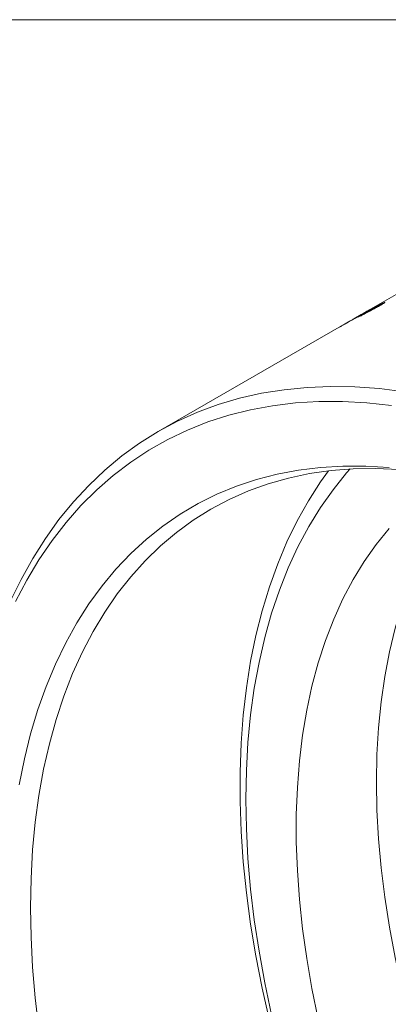
# Model space of a CAD drawing. Units: inches. Extents: x 0.1 to 10.9, y 0 to 8.5.
# Drawn here: x 9.2 to 9.5, y 7.6 to 8.5 of the extents above; entities that cross this region are included whole.
import ezdxf

# ---------------------------------------------------------------- set-up
doc = ezdxf.new("R2010")
doc.units = ezdxf.units.IN
doc.header["$MEASUREMENT"] = 0

msp = doc.modelspace()

# ---------------------------------------------------------------- linework, layer by layer
at = {"color": 7, "linetype": 'Continuous', "lineweight": 18}
for p, q in [((0.06218, 8.45061), (10.94446, 8.45061)), ((9.69396, 8.29542), (9.51222, 8.19051)), ((9.50029, 8.18362), (9.49281, 8.1793)), ((9.50468, 8.18616), (9.50029, 8.18362)), ((9.51048, 8.18915), (9.50074, 8.18373)), ((9.51222, 8.19051), (9.50468, 8.18616)), ((9.49281, 8.1793), (9.33333, 8.08724))]:
    msp.add_line(p, q, dxfattribs=at)
at = {"color": 7, "linetype": 'Continuous', "lineweight": 18, "flags": 128}
for points in [[(9.20301, 7.93727), (9.21247, 7.95677), (9.22277, 7.97535), (9.23389, 7.99296), (9.24583, 8.00959), (9.25855, 8.0252), (9.27205, 8.03976), (9.28629, 8.05327), (9.30126, 8.06569), (9.31694, 8.07702), (9.3333, 8.08722), (9.35031, 8.09629), (9.36795, 8.10421), (9.3862, 8.11096), (9.40502, 8.11655), (9.42438, 8.12096), (9.44426, 8.12417), (9.46462, 8.1262), (9.48543, 8.12703), (9.50667, 8.12667), (9.52829, 8.12511), (9.55027, 8.12235)], [(9.53892, 8.11016), (9.51717, 8.11253), (9.49578, 8.11371), (9.4748, 8.11368), (9.45424, 8.11246), (9.43415, 8.11005), (9.41456, 8.10644), (9.39549, 8.10165), (9.37697, 8.09568), (9.35905, 8.08854), (9.34173, 8.08025), (9.32505, 8.0708), (9.30904, 8.06023), (9.29372, 8.04855), (9.27911, 8.03577), (9.26524, 8.02191), (9.25213, 8.007), (9.23979, 7.99106), (9.22826, 7.97411), (9.21754, 7.95619), (9.20766, 7.93731)], [(9.21081, 7.77565), (9.21542, 7.79851), (9.22092, 7.82061), (9.22732, 7.84192), (9.23461, 7.86239), (9.24276, 7.88199), (9.25178, 7.90069), (9.26163, 7.91846), (9.27231, 7.93526), (9.2838, 7.95107), (9.29608, 7.96586), (9.30912, 7.97961), (9.32291, 7.99229), (9.33742, 8.00388), (9.35263, 8.01437), (9.36851, 8.02373), (9.38504, 8.03195), (9.40218, 8.03901), (9.41991, 8.04491), (9.43821, 8.04963), (9.45702, 8.05317), (9.47634, 8.05551), (9.49612, 8.05666), (9.51633, 8.05662), (9.53693, 8.05537)], [(9.54547, 8.05385), (9.52512, 8.0547), (9.50518, 8.05436), (9.48567, 8.05282), (9.46664, 8.05009), (9.44812, 8.04617), (9.43014, 8.04107), (9.41273, 8.03479), (9.39591, 8.02735), (9.37973, 8.01876), (9.36419, 8.00904), (9.34935, 7.99819), (9.33521, 7.98625), (9.3218, 7.97322), (9.30914, 7.95914), (9.29726, 7.94402), (9.28618, 7.9279), (9.27591, 7.91079), (9.26648, 7.89274), (9.2579, 7.87376), (9.25018, 7.8539), (9.24333, 7.83318), (9.23738, 7.81164), (9.23232, 7.78932), (9.22817, 7.76626), (9.22494, 7.7425), (9.22262, 7.71807), (9.22123, 7.69301), (9.22077, 7.66738), (9.22123, 7.64122), (9.22262, 7.61456), (9.22494, 7.58746), (9.22817, 7.55996)], [(9.50232, 8.05421), (9.49927, 8.05073), (9.48735, 8.03594), (9.47623, 8.02013), (9.46592, 8.00333), (9.45645, 7.98558), (9.44783, 7.96689), (9.44008, 7.9473), (9.4332, 7.92686), (9.42722, 7.90559), (9.42214, 7.88353), (9.41797, 7.86071), (9.41472, 7.83719), (9.4124, 7.813), (9.411, 7.78819), (9.41054, 7.76279), (9.411, 7.73686), (9.4124, 7.71043), (9.41472, 7.68355), (9.41797, 7.65628), (9.42214, 7.62866), (9.42722, 7.60073), (9.4332, 7.57255)], [(9.43127, 7.56766), (9.42486, 7.5962), (9.41935, 7.62451), (9.41474, 7.65254), (9.41104, 7.68025), (9.40826, 7.70757), (9.4064, 7.73448), (9.40548, 7.76092), (9.40548, 7.78684), (9.4064, 7.8122), (9.40826, 7.83697), (9.41104, 7.86108), (9.41474, 7.88452), (9.41935, 7.90723), (9.42486, 7.92917), (9.43127, 7.95031), (9.43856, 7.97062), (9.44673, 7.99005), (9.45575, 8.00858), (9.46562, 8.02617), (9.47631, 8.04279), (9.48331, 8.05255)], [(9.60761, 8.04274), (9.6017, 8.0357), (9.5907, 8.02111), (9.5805, 8.00553), (9.57111, 7.98898), (9.56257, 7.97149), (9.55489, 7.9531), (9.54807, 7.93385), (9.54213, 7.91376), (9.53709, 7.89288), (9.53295, 7.87124), (9.52973, 7.8489), (9.52742, 7.82589), (9.52603, 7.80225), (9.52557, 7.77803), (9.52603, 7.75327), (9.52742, 7.72803), (9.52973, 7.70235), (9.53295, 7.67628), (9.53709, 7.64987), (9.54213, 7.62317), (9.54807, 7.59623), (9.55489, 7.5691)], [(9.53679, 8.00179), (9.52539, 7.98771), (9.51478, 7.97262), (9.50499, 7.95655), (9.49603, 7.93953), (9.48791, 7.92159), (9.48066, 7.90276), (9.47428, 7.88308), (9.46879, 7.86259), (9.4642, 7.84133), (9.46051, 7.81934), (9.45775, 7.79665), (9.4559, 7.77332), (9.45497, 7.74939), (9.45497, 7.72489), (9.4559, 7.69989), (9.45775, 7.67442), (9.46051, 7.64854), (9.4642, 7.6223), (9.46879, 7.59573), (9.47428, 7.56891)]]:
    msp.add_lwpolyline(points, dxfattribs=at)
at = {"color": 7, "linetype": 'Continuous', "lineweight": 18}
for points, knots in [([(9.53119, 8.20054), (9.53159, 8.20073), (9.5324, 8.20111), (9.53298, 8.20131), (9.53304, 8.20122), (9.53252, 8.20078), (9.53088, 8.1997), (9.52859, 8.19836), (9.52745, 8.19769)], [0, 0, 0, 0, 0.124083, 0.250189, 0.370214, 0.500631, 0.750042, 1, 1, 1, 1]), ([(9.52745, 8.19769), (9.52618, 8.19697), (9.52364, 8.19552), (9.51908, 8.19305), (9.51532, 8.19107), (9.51275, 8.18976), (9.51178, 8.18929), (9.5113, 8.18906)], [0, 0, 0, 0, 0.250262, 0.499992, 0.749514, 0.875618, 1, 1, 1, 1]), ([(9.51612, 8.19227), (9.51551, 8.19188), (9.5146, 8.19128), (9.51442, 8.19105), (9.51484, 8.1912), (9.51533, 8.19143), (9.51557, 8.19154)], [0, 0, 0, 0, 0.500568, 0.750033, 0.875113, 1, 1, 1, 1]), ([(9.51557, 8.19154), (9.51583, 8.19167), (9.51633, 8.19192), (9.51736, 8.19244), (9.51851, 8.19305), (9.5201, 8.1939), (9.52209, 8.195), (9.52341, 8.19575), (9.52407, 8.19613)], [0, 0, 0, 0, 0.125203, 0.250165, 0.372353, 0.500446, 0.749849, 1, 1, 1, 1]), ([(9.52643, 8.19782), (9.52613, 8.19767), (9.52552, 8.19737), (9.52387, 8.19651), (9.52075, 8.19483), (9.51797, 8.1933), (9.51612, 8.19227)], [0, 0, 0, 0, 0.12494, 0.250027, 0.499878, 1, 1, 1, 1]), ([(9.5172, 8.19335), (9.51783, 8.1937), (9.51878, 8.19422), (9.51931, 8.19448), (9.51937, 8.19449), (9.5194, 8.1945)], [0, 0, 0, 0, 0.499141, 0.749475, 1, 1, 1, 1]), ([(9.51761, 8.19326), (9.52012, 8.19465), (9.52389, 8.19674), (9.52862, 8.19926), (9.53033, 8.20011), (9.53119, 8.20054)], [0, 0, 0, 0, 0.4999982, 0.7502624, 1, 1, 1, 1]), ([(9.5194, 8.1945), (9.51924, 8.19437), (9.51891, 8.19412), (9.51804, 8.19355), (9.51761, 8.19326)], [0, 0, 0, 0, 0.499636, 1, 1, 1, 1]), ([(9.52407, 8.19613), (9.52469, 8.19649), (9.52593, 8.19722), (9.52696, 8.19787), (9.52733, 8.19814), (9.52736, 8.19822), (9.52709, 8.19813), (9.52665, 8.19792), (9.52643, 8.19782)], [0, 0, 0, 0, 0.2501975, 0.499538, 0.6272141, 0.7499013, 0.8748354, 1, 1, 1, 1]), ([(9.50074, 8.18373), (9.49959, 8.18308), (9.49785, 8.18212), (9.49591, 8.18104), (9.49513, 8.1806), (9.49474, 8.18039)], [0, 0, 0, 0, 0.499305, 0.749576, 1, 1, 1, 1]), ([(9.4996, 8.18318), (9.50001, 8.18341), (9.50082, 8.18386), (9.50197, 8.1845), (9.50254, 8.18483)], [0, 0, 0, 0, 0.499891, 1, 1, 1, 1]), ([(9.50254, 8.18483), (9.50351, 8.18537), (9.50556, 8.18652), (9.50881, 8.18835), (9.51105, 8.1896), (9.51218, 8.19024)], [0, 0, 0, 0, 0.307797, 0.650283, 1, 1, 1, 1]), ([(9.5113, 8.18906), (9.51067, 8.18876), (9.5094, 8.18817), (9.50888, 8.18807), (9.50984, 8.18872), (9.51048, 8.18915)], [0, 0, 0, 0, 0.249788, 0.499989, 1, 1, 1, 1]), ([(9.51218, 8.19024), (9.51273, 8.19058), (9.51384, 8.19127), (9.51413, 8.19149), (9.51428, 8.1916)], [0, 0, 0, 0, 0.500629, 1, 1, 1, 1]), ([(9.51428, 8.1916), (9.51422, 8.19157), (9.5141, 8.19153), (9.51335, 8.19112), (9.51298, 8.19091)], [0, 0, 0, 0, 0.500079, 1, 1, 1, 1])]:
    msp.add_open_spline(points, degree=3, knots=knots, dxfattribs=at)
at = {"color": 8, "linetype": 'Continuous', "lineweight": 18}
for points, knots in [([(9.51222, 8.19051), (9.5126, 8.19073), (9.51458, 8.19187), (9.51603, 8.19269), (9.5172, 8.19335)], [0, 0, 0, 0, 0.192428, 1, 1, 1, 1]), ([(9.50029, 8.18362), (9.5002, 8.18357), (9.49972, 8.18329), (9.49912, 8.18295), (9.49849, 8.18258), (9.49825, 8.18244), (9.49832, 8.18247), (9.49909, 8.1829), (9.4996, 8.18318)], [0, 0, 0, 0, 0.034834, 0.200101, 0.359428, 0.520432, 0.680472, 1, 1, 1, 1]), ([(9.51298, 8.19091), (9.51267, 8.19073), (9.51204, 8.19038), (9.51079, 8.18967), (9.5094, 8.18887), (9.50791, 8.18802), (9.50641, 8.18715), (9.5053, 8.18652), (9.50477, 8.18621), (9.50468, 8.18616)], [0, 0, 0, 0, 0.161238, 0.322251, 0.482423, 0.644394, 0.802485, 0.966682, 1, 1, 1, 1]), ([(9.49474, 8.18039), (9.49431, 8.18014), (9.49343, 8.17965), (9.49271, 8.17925), (9.49279, 8.17929), (9.49281, 8.1793)], [0, 0, 0, 0, 0.386967, 0.774073, 1, 1, 1, 1])]:
    msp.add_open_spline(points, degree=3, knots=knots, dxfattribs=at)

doc.saveas('drawing.dxf')
